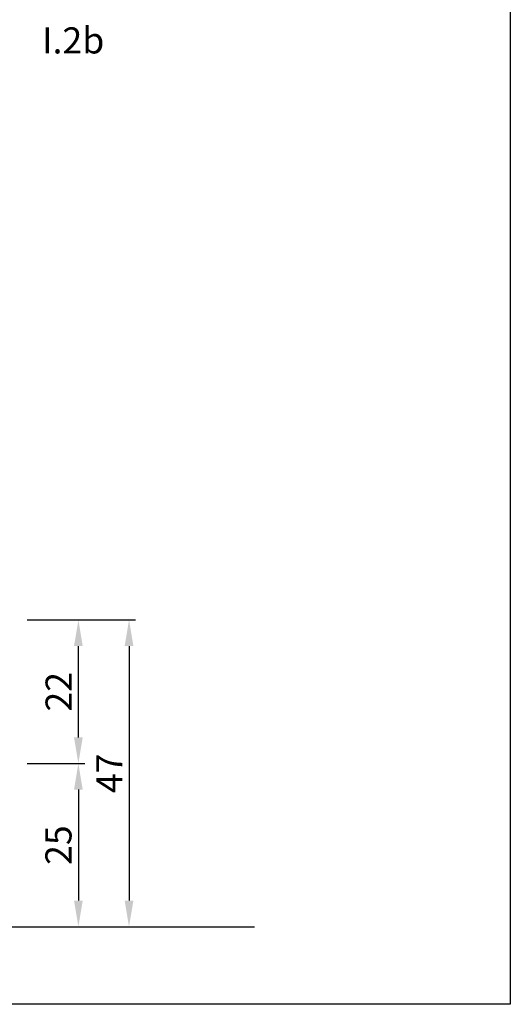
# Model space of a CAD drawing. Units: millimetres. Extents: x 485 to 6482, y 1342 to 3440.
# Drawn here: x 5275 to 5350, y 1342 to 1493 of the extents above; entities that cross this region are included whole.
import ezdxf

# ---------------------------------------------------------------- set-up
doc = ezdxf.new("R2010")
doc.units = ezdxf.units.MM
doc.layers.get('DEFPOINTS').update_dxf_attribs({"color": 3})
for name, color, linetype in [('Nascosto', 253, 'Continuous'), ('Quote', 2, 'Continuous'), ('TESTO', 8, 'Continuous')]:
    doc.layers.add(name, color=color, linetype=linetype)
doc.styles.add('Calibri', font='calibri.ttf')
doc.styles.add('SECCO GRASSETTO', font='calibrib.ttf')
doc.dimstyles.new('Profili 1a2', dxfattribs={"dimtxt": 4, "dimasz": 4, "dimexe": 1, "dimexo": 0, "dimgap": 1, "dimtad": 1, "dimdec": 1, "dimdsep": 46, "dimtxsty": 'Calibri', "dimcen": 1, "dimclrd": 256, "dimclre": 256, "dimclrt": 7, "dimadec": 0, "dimazin": 0, "dimtfac": 1, "dimtdec": 1, "dimtofl": 0, "dimtmove": 1, "dimatfit": 3, "dimfxl": 0, "dimtolj": 1, "dimtzin": 0, "dimlwd": -1, "dimarcsym": 0})

# ---------------------------------------------------------------- blocks, each defined once
blk = doc.blocks.new('*D246')
at = {"layer": 'DEFPOINTS', "color": 0}
for p in [(5275.735552023466, 1401.183961325251), (5275.735552023466, 1354.183961325251), (5291.339566241195, 1354.183961325251)]:
    blk.add_point(p, dxfattribs=at)
at = {"layer": 'Quote', "lineweight": -2}
for p, q in [((5275.735552023466, 1401.183961325251), (5292.339566241195, 1401.183961325251)), ((5275.735552023466, 1354.183961325251), (5292.339566241195, 1354.183961325251))]:
    blk.add_line(p, q, dxfattribs=at)
at = {"layer": 'Quote'}
blk.add_line((5291.339566241195, 1397.183961325251), (5291.339566241195, 1358.183961325251), dxfattribs=at)
for points in [[(5290.672899574528, 1397.183961325251), (5292.006232907862, 1397.183961325251), (5291.339566241195, 1401.183961325251)], [(5290.672899574528, 1358.183961325251), (5292.006232907862, 1358.183961325251), (5291.339566241195, 1354.183961325251)]]:
    blk.add_solid(points, dxfattribs=at)
at = {"layer": 'Quote', "color": 7, "insert": (5288.330335471964, 1377.683961325252), "char_height": 4, "attachment_point": 5, "rotation": 90, "style": 'Calibri'}
blk.add_mtext('\\A1;47', dxfattribs=at)
blk = doc.blocks.new('*D247')
at = {"layer": 'DEFPOINTS', "color": 0}
for p in [(5275.735552023466, 1379.183961325251), (5275.735552023466, 1354.183961325251), (5283.587496821211, 1354.183961325251)]:
    blk.add_point(p, dxfattribs=at)
at = {"layer": 'Quote', "lineweight": -2}
for p, q in [((5275.735552023466, 1379.183961325251), (5284.587496821211, 1379.183961325251)), ((5275.735552023466, 1354.183961325251), (5284.587496821211, 1354.183961325251))]:
    blk.add_line(p, q, dxfattribs=at)
at = {"layer": 'Quote'}
blk.add_line((5283.587496821211, 1375.183961325251), (5283.587496821211, 1358.183961325251), dxfattribs=at)
for points in [[(5282.920830154544, 1375.183961325251), (5284.254163487878, 1375.183961325251), (5283.587496821211, 1379.183961325251)], [(5282.920830154544, 1358.183961325251), (5284.254163487878, 1358.183961325251), (5283.587496821211, 1354.183961325251)]]:
    blk.add_solid(points, dxfattribs=at)
at = {"layer": 'Quote', "color": 7, "insert": (5280.53826605198, 1366.683961325252), "char_height": 4, "attachment_point": 5, "rotation": 90, "style": 'Calibri'}
blk.add_mtext('\\A1;25', dxfattribs=at)
blk = doc.blocks.new('*D248')
at = {"layer": 'DEFPOINTS', "color": 0}
for p in [(5275.735552023466, 1401.183961325251), (5283.587496821211, 1401.183961325251), (5275.735552023466, 1379.183961325251)]:
    blk.add_point(p, dxfattribs=at)
at = {"layer": 'Quote', "lineweight": -2}
for p, q in [((5275.735552023466, 1401.183961325251), (5284.587496821211, 1401.183961325251)), ((5275.735552023466, 1379.183961325251), (5284.587496821211, 1379.183961325251))]:
    blk.add_line(p, q, dxfattribs=at)
at = {"layer": 'Quote'}
blk.add_line((5283.587496821211, 1383.183961325251), (5283.587496821211, 1397.183961325251), dxfattribs=at)
for points in [[(5282.920830154544, 1397.183961325251), (5284.254163487878, 1397.183961325251), (5283.587496821211, 1401.183961325251)], [(5282.920830154544, 1383.183961325251), (5284.254163487878, 1383.183961325251), (5283.587496821211, 1379.183961325251)]]:
    blk.add_solid(points, dxfattribs=at)
at = {"layer": 'Quote', "color": 7, "insert": (5280.567496821211, 1390.183961325252), "char_height": 4, "attachment_point": 5, "rotation": 90, "style": 'Calibri'}
blk.add_mtext('\\A1;22', dxfattribs=at)

msp = doc.modelspace()

# ---------------------------------------------------------------- linework, layer by layer
msp.add_line((5189.985500613329, 1354.183961325251), (5310.553313586092, 1354.183961325251))
at = {"layer": 'Nascosto'}
msp.add_lwpolyline([(5349.689546259063, 1342.287984336506), (4949.689566259085, 1342.287984336506), (4949.689566259085, 1856.287904336421), (5349.689546259063, 1856.287904336421)], close=True, dxfattribs=at)

# ---------------------------------------------------------------- texts
at = {"layer": 'TESTO', "style": 'SECCO GRASSETTO'}
msp.add_text('I.2b', height=4, dxfattribs=at).set_placement((5278.036257804394, 1487.993126076896))

# ---------------------------------------------------------------- dimensions: what is measured, and where the dimension line sits
at = {"layer": 'Quote'}
for base, p1, p2, angle, picture, middle in [((5291.339566241195, 1354.183961325251), (5275.735552023466, 1401.183961325251), (5275.735552023466, 1354.183961325251), 90, '*D246', (5288.330335471964, 1377.683961325252)), ((5283.587496821211, 1401.183961325251), (5275.735552023466, 1379.183961325251), (5275.735552023466, 1401.183961325251), 90, '*D248', (5280.567496821211, 1390.183961325252)), ((5283.587496821211, 1354.183961325251), (5275.735552023466, 1379.183961325251), (5275.735552023466, 1354.183961325251), 270, '*D247', (5280.53826605198, 1366.683961325252))]:
    dim = msp.add_linear_dim(base=base, p1=p1, p2=p2, angle=angle, dimstyle='Profili 1a2', dxfattribs=at)
    dim.commit()
    dim.dimension.update_dxf_attribs({"geometry": picture, "text_midpoint": middle})

doc.saveas('drawing.dxf')
